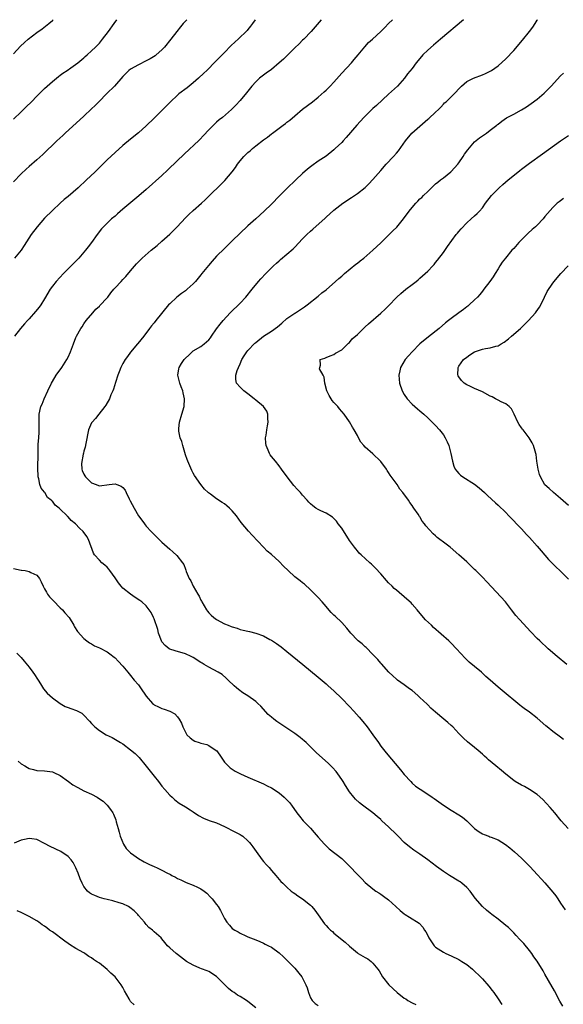
# Model space of a CAD drawing. Units: inches. Extents: x 2565000 to 2568000, y 1515000 to 1518000.
# Drawn here: x 2565271 to 2565410, y 1517748 to 1518000 of the extents above; entities that cross this region are included whole.
import ezdxf

# ---------------------------------------------------------------- set-up
doc = ezdxf.new("R2010")
doc.units = ezdxf.units.IN
doc.header["$MEASUREMENT"] = 0
doc.layers.add('LD25651515_10ft', color=62, linetype='Continuous')

msp = doc.modelspace()

# ---------------------------------------------------------------- linework, layer by layer
at = {"layer": 'LD25651515_10ft'}
for points, elevation in [([(2565313.37, 1518000), (2565312.46, 1517999), (2565311.79, 1517998.21), (2565310.82, 1517997), (2565309.3, 1517995), (2565307.67, 1517993), (2565307, 1517992.32), (2565305.57, 1517991), (2565305.25, 1517990.75), (2565304.03, 1517989.97), (2565303, 1517989.45), (2565301, 1517988.47), (2565299, 1517987.32), (2565298.58, 1517987), (2565297, 1517985.45), (2565294.88, 1517983), (2565292.91, 1517981.09), (2565290.84, 1517979), (2565289.94, 1517978.06), (2565289, 1517977.15), (2565287, 1517975.3), (2565282.28, 1517971), (2565281.63, 1517970.37), (2565280.14, 1517969), (2565276.53, 1517965.46), (2565275, 1517964.13), (2565273, 1517962.43), (2565272.25, 1517961.75), (2565271, 1517960.55), (2565269, 1517958.46)], 8380), ([(2565269, 1517974.5), (2565271, 1517976.44), (2565272.31, 1517977.69), (2565273.62, 1517979), (2565275, 1517980.44), (2565275.56, 1517981), (2565277, 1517982.39), (2565277.67, 1517983), (2565279, 1517984.16), (2565280.56, 1517985.44), (2565281, 1517985.77), (2565281.68, 1517986.32), (2565282.73, 1517987), (2565283.69, 1517987.69), (2565285.45, 1517989), (2565287, 1517990.26), (2565287.39, 1517990.61), (2565287.9, 1517991), (2565289, 1517992), (2565290.04, 1517993), (2565291, 1517994.03), (2565291.82, 1517995), (2565293.35, 1517997), (2565294.77, 1517999), (2565295.46, 1518000)], 8370), ([(2565269, 1517991.3), (2565270.79, 1517993.21), (2565271.82, 1517994.18), (2565272.76, 1517995), (2565275, 1517996.69), (2565276.33, 1517997.67), (2565278.08, 1517999), (2565279, 1517999.79), (2565279.22, 1518000)], 8360), ([(2565330.88, 1518000), (2565330.14, 1517999), (2565329.68, 1517998.32), (2565329, 1517997.5), (2565328.78, 1517997.22), (2565326.52, 1517995), (2565325.7, 1517994.3), (2565324.67, 1517993.33), (2565323, 1517991.62), (2565320.74, 1517989.26), (2565318.49, 1517987), (2565317.71, 1517986.29), (2565316.34, 1517985), (2565315, 1517983.84), (2565313.42, 1517982.58), (2565311.34, 1517981), (2565311, 1517980.7), (2565309.23, 1517979), (2565305, 1517974.78), (2565303, 1517972.84), (2565301, 1517971.06), (2565299, 1517969.4), (2565297, 1517967.78), (2565295, 1517966.05), (2565293, 1517964.15), (2565289.83, 1517961), (2565287.74, 1517959), (2565285.56, 1517957), (2565283, 1517954.73), (2565282.03, 1517953.97), (2565281, 1517953.01), (2565279, 1517951.2), (2565277, 1517949.21), (2565275.05, 1517946.95), (2565273.59, 1517945), (2565271.76, 1517942.24), (2565270.98, 1517941), (2565269.28, 1517939)], 8390), ([(2565347.76, 1518000), (2565345.2, 1517997), (2565343.27, 1517995), (2565343, 1517994.76), (2565342.14, 1517993.86), (2565341, 1517992.76), (2565339.12, 1517990.88), (2565338.11, 1517989.89), (2565337, 1517988.92), (2565335, 1517987.29), (2565333.7, 1517986.3), (2565333, 1517985.83), (2565331.95, 1517985), (2565331, 1517984.08), (2565329.98, 1517983), (2565328.68, 1517981.32), (2565327, 1517979.3), (2565325.88, 1517978.12), (2565325, 1517977.17), (2565324.81, 1517977), (2565322.48, 1517975), (2565321.65, 1517974.35), (2565321, 1517973.79), (2565319, 1517971.83), (2565317.66, 1517970.34), (2565316.67, 1517969.33), (2565315, 1517967.68), (2565314.24, 1517967), (2565312.56, 1517965.44), (2565311, 1517963.97), (2565308.47, 1517961.53), (2565307, 1517960.16), (2565303, 1517956.57), (2565301.09, 1517954.91), (2565297, 1517951.47), (2565295.68, 1517950.32), (2565295, 1517949.75), (2565294.14, 1517949), (2565293, 1517947.93), (2565292.06, 1517947), (2565291.56, 1517946.44), (2565290.4, 1517945), (2565288.97, 1517943), (2565288.12, 1517941.88), (2565287.46, 1517941), (2565287, 1517940.47), (2565285.72, 1517939), (2565283.82, 1517937), (2565281.82, 1517935), (2565279.92, 1517933), (2565279, 1517931.81), (2565278.41, 1517931), (2565277, 1517928.57), (2565276.04, 1517927), (2565275.59, 1517926.41), (2565274.69, 1517925.31), (2565273, 1517923.44), (2565272.62, 1517923), (2565271.83, 1517922.17), (2565270.86, 1517921), (2565269.32, 1517919)], 8400), ([(2565409.53, 1517747.53), (2565408.83, 1517748.83), (2565407.45, 1517751.45), (2565405.93, 1517754.07), (2565405, 1517755.71), (2565404.54, 1517756.54), (2565403.01, 1517759.01), (2565402.19, 1517760.19), (2565401.6, 1517761), (2565401, 1517761.78), (2565399.55, 1517763.55), (2565398.6, 1517764.6), (2565397.63, 1517765.63), (2565397, 1517766.29), (2565395.63, 1517767.63), (2565395, 1517768.19), (2565393, 1517769.79), (2565391.43, 1517771), (2565391, 1517771.36), (2565390.08, 1517772.08), (2565389.03, 1517773.03), (2565387.16, 1517775.15), (2565385.82, 1517777), (2565385, 1517777.86), (2565383.75, 1517779), (2565383.32, 1517779.32), (2565383, 1517779.52), (2565380.57, 1517781), (2565379, 1517782), (2565377.28, 1517783.28), (2565376.16, 1517784.16), (2565375.04, 1517785), (2565373, 1517786.39), (2565371.47, 1517787.47), (2565370.31, 1517788.31), (2565369, 1517789.45), (2565367.4, 1517791), (2565367, 1517791.43), (2565365, 1517793.43), (2565363.29, 1517795), (2565363.13, 1517795.13), (2565363, 1517795.27), (2565362.05, 1517796.05), (2565361, 1517797), (2565358.31, 1517799), (2565357.54, 1517799.54), (2565356.53, 1517800.53), (2565356.1, 1517801), (2565355, 1517802.39), (2565353.97, 1517803.97), (2565353.35, 1517805), (2565353, 1517805.54), (2565351.98, 1517807), (2565351.55, 1517807.55), (2565350.63, 1517808.63), (2565349.63, 1517809.63), (2565346.48, 1517812.48), (2565343.87, 1517815), (2565343.42, 1517815.42), (2565343, 1517815.79), (2565342.33, 1517816.33), (2565341, 1517817.33), (2565339, 1517818.7), (2565336.41, 1517820.41), (2565335.61, 1517821), (2565335, 1517821.49), (2565334.2, 1517822.2), (2565332.27, 1517824.27), (2565331.52, 1517825), (2565331, 1517825.48), (2565329, 1517826.94), (2565327.72, 1517827.72), (2565326.57, 1517828.57), (2565326.09, 1517829), (2565325.48, 1517829.48), (2565323.99, 1517831), (2565323.48, 1517831.48), (2565322.39, 1517832.39), (2565321.4, 1517833), (2565319, 1517834.27), (2565317.85, 1517835), (2565317.31, 1517835.31), (2565317, 1517835.47), (2565315, 1517836.73), (2565314.5, 1517837), (2565313, 1517837.69), (2565310.43, 1517838.43), (2565309, 1517838.93), (2565308.89, 1517839), (2565307.83, 1517839.83), (2565307, 1517840.8), (2565306.87, 1517841), (2565306.15, 1517843), (2565305.94, 1517843.94), (2565305, 1517846.62), (2565304.84, 1517847), (2565304.27, 1517848.27), (2565303.78, 1517849), (2565303, 1517849.97), (2565301.86, 1517851), (2565301.36, 1517851.36), (2565300.12, 1517852.12), (2565298.93, 1517852.93), (2565297, 1517854.54), (2565296.56, 1517855), (2565295.86, 1517855.86), (2565295, 1517857.11), (2565293.64, 1517859), (2565293.39, 1517859.39), (2565293, 1517859.85), (2565292.42, 1517860.42), (2565291.63, 1517861), (2565291, 1517861.67), (2565289.79, 1517863), (2565289.48, 1517863.48), (2565288.23, 1517867), (2565287.75, 1517867.75), (2565286.89, 1517869), (2565285.9, 1517869.9), (2565284.87, 1517871), (2565283.8, 1517871.8), (2565283, 1517872.77), (2565282.86, 1517872.86), (2565282.76, 1517873), (2565281, 1517874.74), (2565280.71, 1517875), (2565279.71, 1517875.71), (2565279, 1517876.74), (2565278.83, 1517876.83), (2565278.7, 1517877), (2565277.73, 1517877.73), (2565277.03, 1517879.03), (2565277, 1517879.1), (2565276.13, 1517880.13), (2565275.8, 1517881), (2565275.53, 1517882.47), (2565275.35, 1517883), (2565275.31, 1517883.31), (2565275.26, 1517885), (2565275.28, 1517886.72), (2565275.32, 1517887.32), (2565275.33, 1517889), (2565275.38, 1517891.38), (2565275.51, 1517893), (2565275.6, 1517894.4), (2565275.6, 1517895.6), (2565275.56, 1517897), (2565275.57, 1517898.43), (2565275.6, 1517899), (2565276.06, 1517901), (2565276.36, 1517901.64), (2565276.91, 1517903), (2565277.79, 1517905), (2565278.75, 1517907), (2565279, 1517907.43), (2565279.98, 1517909), (2565281.4, 1517911), (2565282.71, 1517913), (2565283, 1517913.59), (2565283.62, 1517915), (2565284.36, 1517917), (2565285, 1517918.62), (2565285.17, 1517919), (2565286.26, 1517921), (2565286.57, 1517921.43), (2565287, 1517922.16), (2565287.65, 1517923), (2565289.31, 1517925), (2565290.12, 1517925.88), (2565291, 1517926.68), (2565291.14, 1517926.86), (2565293, 1517928.82), (2565293.15, 1517929), (2565293.92, 1517930.08), (2565294.68, 1517931), (2565295, 1517931.37), (2565296.54, 1517933), (2565297, 1517933.48), (2565297.76, 1517934.24), (2565299, 1517935.74), (2565300.49, 1517937.51), (2565301, 1517938.06), (2565301.98, 1517939), (2565304.29, 1517941), (2565305, 1517941.59), (2565305.75, 1517942.25), (2565307, 1517943.31), (2565309, 1517945.09), (2565309.97, 1517946.03), (2565310.93, 1517947), (2565313, 1517949.29), (2565313.88, 1517950.12), (2565315, 1517951.14), (2565317.16, 1517953), (2565318.1, 1517953.9), (2565319.12, 1517954.88), (2565322.13, 1517957.87), (2565323.12, 1517958.88), (2565324.96, 1517961.04), (2565325.81, 1517962.19), (2565326.34, 1517963), (2565327, 1517963.86), (2565328, 1517965), (2565329, 1517965.99), (2565329.56, 1517966.44), (2565330.19, 1517967), (2565331, 1517967.69), (2565333, 1517969.25), (2565334.03, 1517969.97), (2565335, 1517970.76), (2565335.31, 1517971), (2565337, 1517972.22), (2565338.03, 1517973), (2565338.6, 1517973.4), (2565339, 1517973.74), (2565339.72, 1517974.28), (2565341, 1517975.41), (2565343, 1517977.12), (2565345.49, 1517979), (2565347, 1517980.2), (2565348.49, 1517981.51), (2565349, 1517981.99), (2565350.01, 1517983), (2565351, 1517984.04), (2565353, 1517986.29), (2565355.53, 1517989), (2565356.21, 1517989.79), (2565357.21, 1517991), (2565358.95, 1517993.05), (2565359.88, 1517994.12), (2565360.91, 1517995), (2565363, 1517996.98), (2565363.99, 1517998.01), (2565365, 1517999), (2565365.98, 1518000)], 8410), ([(2565384.19, 1518000), (2565378.28, 1517995), (2565376.49, 1517993.51), (2565375, 1517992.17), (2565373.79, 1517991), (2565373, 1517990.05), (2565372.08, 1517989), (2565371, 1517987.55), (2565369.86, 1517986.14), (2565369.07, 1517985), (2565367.25, 1517983), (2565365, 1517980.93), (2565361.93, 1517978.07), (2565361, 1517977.27), (2565360.7, 1517977), (2565359, 1517975.34), (2565358.67, 1517975), (2565356.86, 1517973), (2565354.17, 1517969.83), (2565353.4, 1517969), (2565353, 1517968.6), (2565351.33, 1517967), (2565351, 1517966.7), (2565349, 1517965.11), (2565347, 1517963.76), (2565345.39, 1517962.61), (2565345, 1517962.32), (2565344.28, 1517961.72), (2565343, 1517960.6), (2565341.28, 1517959), (2565339, 1517956.78), (2565337.1, 1517954.9), (2565335, 1517952.76), (2565333.19, 1517951), (2565331, 1517949.04), (2565329, 1517947.22), (2565325, 1517943.42), (2565323, 1517941.48), (2565321, 1517939.46), (2565319.83, 1517938.17), (2565318.91, 1517937.09), (2565317.25, 1517935), (2565317, 1517934.66), (2565315.57, 1517933), (2565315, 1517932.38), (2565313.46, 1517931), (2565313, 1517930.63), (2565312.05, 1517929.95), (2565310.86, 1517929), (2565309, 1517927.29), (2565308.72, 1517927), (2565305.46, 1517923), (2565305, 1517922.4), (2565304.34, 1517921.66), (2565303.82, 1517921), (2565302.34, 1517919), (2565300.86, 1517917.14), (2565300.77, 1517917), (2565299, 1517914.93), (2565298.16, 1517913.84), (2565297.59, 1517913), (2565297, 1517911.97), (2565296.51, 1517911), (2565296.1, 1517909.9), (2565295.74, 1517909), (2565295.12, 1517907.12), (2565294.59, 1517905.41), (2565294.42, 1517905), (2565293.96, 1517903.96), (2565293.58, 1517903), (2565292.65, 1517901.35), (2565292.42, 1517901), (2565290.83, 1517899), (2565290.05, 1517897.95), (2565289.13, 1517897), (2565289, 1517896.8), (2565288.24, 1517895), (2565287.53, 1517891.53), (2565287.38, 1517890.62), (2565287, 1517889.54), (2565286.9, 1517889.1), (2565286.82, 1517888.82), (2565286.43, 1517886.43), (2565286.55, 1517885), (2565286.62, 1517884.62), (2565287, 1517883.7), (2565287.25, 1517883.25), (2565287.44, 1517883), (2565289, 1517881.48), (2565290.14, 1517881), (2565290.81, 1517880.81), (2565291, 1517880.73), (2565293.53, 1517881), (2565295, 1517881.21), (2565295.49, 1517881), (2565296.6, 1517880.6), (2565297, 1517880.28), (2565297.59, 1517879.59), (2565297.83, 1517879), (2565298.63, 1517877.37), (2565298.9, 1517876.9), (2565299.88, 1517875), (2565301, 1517873.04), (2565301.9, 1517871.9), (2565302.52, 1517871), (2565302.74, 1517870.74), (2565303, 1517870.39), (2565304.25, 1517869), (2565304.63, 1517868.63), (2565305, 1517868.23), (2565305.61, 1517867.61), (2565307, 1517866.27), (2565309, 1517864.49), (2565309.8, 1517863.8), (2565310.84, 1517862.84), (2565312.27, 1517861), (2565312.57, 1517860.57), (2565313, 1517859.35), (2565313.11, 1517859.11), (2565313.21, 1517858.79), (2565313.96, 1517857), (2565314.36, 1517856.36), (2565315, 1517855.05), (2565316.22, 1517853), (2565316.5, 1517852.5), (2565317, 1517851.47), (2565317.17, 1517851.17), (2565317.25, 1517851), (2565318.44, 1517849), (2565318.66, 1517848.66), (2565319, 1517848.23), (2565319.61, 1517847.61), (2565320.29, 1517847), (2565321, 1517846.46), (2565323, 1517845.4), (2565323.92, 1517845), (2565324.72, 1517844.72), (2565325, 1517844.6), (2565326.26, 1517844.26), (2565327, 1517843.97), (2565327.8, 1517843.8), (2565329, 1517843.47), (2565329.39, 1517843.39), (2565331, 1517842.98), (2565333, 1517842.28), (2565334.64, 1517841.36), (2565335, 1517841.17), (2565336.31, 1517840.31), (2565337.48, 1517839.48), (2565339, 1517838.31), (2565343.06, 1517835), (2565347, 1517831.7), (2565349, 1517830), (2565349.53, 1517829.53), (2565351, 1517828.19), (2565353, 1517826.24), (2565355, 1517824.19), (2565356.13, 1517823), (2565357.49, 1517821.49), (2565358.4, 1517820.41), (2565359.48, 1517819), (2565360.97, 1517816.97), (2565362.39, 1517815), (2565363, 1517814.11), (2565364.38, 1517812.38), (2565368.02, 1517808.02), (2565369, 1517806.81), (2565370.66, 1517805), (2565371, 1517804.64), (2565371.87, 1517803.87), (2565373.04, 1517803.04), (2565375, 1517801.8), (2565376.16, 1517801), (2565376.68, 1517800.68), (2565377.86, 1517799.86), (2565379, 1517799), (2565381, 1517797.73), (2565383, 1517796.52), (2565383.89, 1517795.89), (2565385, 1517794.96), (2565386.98, 1517792.98), (2565388.14, 1517792.14), (2565389, 1517791.63), (2565389.47, 1517791.47), (2565390.62, 1517791), (2565390.9, 1517790.9), (2565391.25, 1517790.75), (2565393, 1517790.12), (2565394.91, 1517788.91), (2565396.03, 1517788.03), (2565397.22, 1517787), (2565399, 1517785.41), (2565399.42, 1517785), (2565401, 1517783.37), (2565401.17, 1517783.17), (2565403, 1517781.25), (2565404.07, 1517780.07), (2565405, 1517779.07), (2565407, 1517776.72), (2565407.75, 1517775.75), (2565408.25, 1517775), (2565409, 1517773.93), (2565409.59, 1517773), (2565410.16, 1517772.16)], 8420), ([(2565410.96, 1517793), (2565409.17, 1517795), (2565407.48, 1517797), (2565406.36, 1517798.36), (2565405.42, 1517799.42), (2565404.43, 1517800.43), (2565403, 1517801.67), (2565401, 1517803), (2565399.73, 1517803.73), (2565399, 1517804.09), (2565397.38, 1517805), (2565397, 1517805.25), (2565395, 1517806.87), (2565393.86, 1517807.86), (2565392.44, 1517809), (2565390.56, 1517810.56), (2565390.09, 1517811), (2565389.5, 1517811.5), (2565389, 1517811.98), (2565387.87, 1517813), (2565387, 1517813.76), (2565385.22, 1517815.22), (2565384.15, 1517816.15), (2565383, 1517817.32), (2565381.4, 1517819), (2565381, 1517819.38), (2565380.13, 1517820.13), (2565379.16, 1517821), (2565377, 1517822.8), (2565375.82, 1517823.82), (2565375, 1517824.66), (2565374.82, 1517824.82), (2565373, 1517826.56), (2565372.51, 1517827), (2565371, 1517828.29), (2565370.6, 1517828.6), (2565370.04, 1517829), (2565369, 1517829.79), (2565367.29, 1517831), (2565367, 1517831.22), (2565366.1, 1517832.1), (2565365.09, 1517833), (2565363.15, 1517835.15), (2565363, 1517835.29), (2565362.24, 1517836.24), (2565361, 1517837.55), (2565359.28, 1517839.28), (2565359, 1517839.5), (2565358.22, 1517840.22), (2565357.22, 1517841), (2565357, 1517841.2), (2565355.33, 1517843), (2565354.29, 1517844.29), (2565353, 1517845.71), (2565351.3, 1517847.3), (2565351, 1517847.61), (2565350.29, 1517848.29), (2565349.36, 1517849.36), (2565349, 1517849.8), (2565347.96, 1517851), (2565347, 1517852.08), (2565346.12, 1517853), (2565345, 1517854.12), (2565343.49, 1517855.49), (2565343, 1517855.85), (2565342.37, 1517856.37), (2565341, 1517857.43), (2565339.29, 1517859), (2565338.13, 1517860.13), (2565337, 1517861.33), (2565335, 1517863.14), (2565333.97, 1517863.97), (2565332.97, 1517864.97), (2565330.05, 1517868.05), (2565329.11, 1517869.11), (2565327.31, 1517871.31), (2565326.08, 1517873), (2565325, 1517874.3), (2565324.28, 1517875), (2565323.6, 1517875.6), (2565323, 1517876.05), (2565322.41, 1517876.41), (2565321, 1517877.38), (2565319.44, 1517878.56), (2565318.92, 1517878.92), (2565318.85, 1517879), (2565317.87, 1517879.87), (2565317, 1517881.04), (2565315.34, 1517883.34), (2565315, 1517883.9), (2565314.62, 1517884.62), (2565313.6, 1517887), (2565313.45, 1517887.45), (2565313, 1517888.65), (2565312.31, 1517891), (2565312.06, 1517892.06), (2565311.69, 1517893), (2565311.34, 1517894.66), (2565311.3, 1517895), (2565311.34, 1517895.34), (2565311.47, 1517897), (2565312.11, 1517899), (2565312.69, 1517901), (2565312.76, 1517903), (2565312.46, 1517904.46), (2565312.33, 1517905), (2565311.94, 1517906.06), (2565311.62, 1517907), (2565311.06, 1517909), (2565311.36, 1517910.64), (2565311.39, 1517911), (2565311.99, 1517911.99), (2565312.66, 1517913), (2565312.84, 1517913.16), (2565313, 1517913.4), (2565313.86, 1517914.14), (2565314.71, 1517915), (2565315, 1517915.23), (2565317, 1517916.37), (2565317.83, 1517917), (2565319, 1517918.04), (2565319.42, 1517918.58), (2565319.69, 1517919), (2565321, 1517920.87), (2565321.9, 1517922.1), (2565322.66, 1517923), (2565324.46, 1517925), (2565327, 1517927.46), (2565328.47, 1517929), (2565330.09, 1517931), (2565331.75, 1517933), (2565332.34, 1517933.66), (2565333.6, 1517935), (2565335.56, 1517937), (2565336.3, 1517937.7), (2565337, 1517938.32), (2565337.36, 1517938.64), (2565339, 1517939.99), (2565340.61, 1517941.39), (2565341, 1517941.78), (2565343, 1517943.91), (2565344.11, 1517945), (2565345, 1517945.85), (2565345.63, 1517946.37), (2565348.78, 1517949.22), (2565349, 1517949.43), (2565351, 1517951.22), (2565353.28, 1517953), (2565355.52, 1517954.48), (2565357, 1517955.48), (2565359, 1517957.05), (2565359.98, 1517958.02), (2565361, 1517959.14), (2565363, 1517961.43), (2565364.39, 1517963), (2565366.25, 1517965), (2565367, 1517965.83), (2565367.54, 1517966.46), (2565369.29, 1517969), (2565370.97, 1517971), (2565375, 1517974.51), (2565375.28, 1517974.72), (2565377, 1517976.33), (2565377.74, 1517977), (2565378.36, 1517977.64), (2565379, 1517978.35), (2565379.32, 1517978.68), (2565379.71, 1517979), (2565381, 1517980.26), (2565381.81, 1517981), (2565383.31, 1517982.68), (2565383.66, 1517983), (2565385, 1517984.14), (2565386.74, 1517985), (2565389, 1517985.86), (2565389.76, 1517986.24), (2565391, 1517986.81), (2565391.3, 1517987), (2565393, 1517988.16), (2565395, 1517989.98), (2565397, 1517992.15), (2565399.22, 1517994.78), (2565401.01, 1517997), (2565401.89, 1517998.11), (2565402.53, 1517999), (2565403, 1517999.85), (2565403.08, 1518000)], 8430), ([(2565409.78, 1517815.78), (2565409, 1517816.4), (2565407, 1517817.86), (2565405.55, 1517819), (2565405.25, 1517819.25), (2565403, 1517821.24), (2565401, 1517822.76), (2565399.67, 1517823.67), (2565399, 1517824.2), (2565398.54, 1517824.54), (2565397, 1517825.8), (2565395.59, 1517827), (2565393, 1517829.15), (2565390.94, 1517830.94), (2565389.89, 1517831.89), (2565388.73, 1517833), (2565387, 1517834.47), (2565385.61, 1517835.61), (2565385, 1517836.2), (2565384.57, 1517836.57), (2565382.39, 1517839), (2565381, 1517840.44), (2565380.4, 1517841), (2565376.48, 1517844.48), (2565375.93, 1517845), (2565374.44, 1517846.44), (2565373.5, 1517847.5), (2565372.27, 1517849), (2565371, 1517850.44), (2565370.73, 1517850.73), (2565369.7, 1517851.7), (2565367, 1517853.98), (2565366.46, 1517854.46), (2565365.9, 1517855), (2565365, 1517855.91), (2565364.47, 1517856.47), (2565363, 1517858.17), (2565361.64, 1517859.64), (2565360.63, 1517860.63), (2565360.2, 1517861), (2565358.01, 1517863), (2565357.5, 1517863.5), (2565357, 1517864.06), (2565356.57, 1517864.57), (2565356.24, 1517865), (2565355, 1517866.74), (2565353, 1517869.83), (2565352.13, 1517871), (2565351.66, 1517871.66), (2565350.66, 1517872.66), (2565349, 1517873.73), (2565347.68, 1517874.32), (2565347, 1517874.65), (2565346.42, 1517875), (2565345.58, 1517875.58), (2565345, 1517876.07), (2565344.55, 1517876.55), (2565344.19, 1517877), (2565343, 1517878.34), (2565342.45, 1517879), (2565341.73, 1517879.73), (2565340.77, 1517880.77), (2565339.04, 1517883), (2565337.63, 1517885), (2565337, 1517885.82), (2565336.04, 1517887), (2565335, 1517888.22), (2565334.67, 1517888.67), (2565334.49, 1517889), (2565334.19, 1517889.81), (2565333.67, 1517891), (2565333.61, 1517891.61), (2565333.52, 1517893), (2565333.63, 1517893.63), (2565333.81, 1517895), (2565334.03, 1517896.03), (2565334.16, 1517897), (2565334.1, 1517897.9), (2565334.14, 1517899), (2565333.83, 1517899.83), (2565333.03, 1517901.03), (2565331, 1517902.65), (2565330.6, 1517903), (2565329, 1517904.27), (2565327.97, 1517905), (2565327, 1517905.95), (2565326.08, 1517907), (2565325.89, 1517907.89), (2565325.88, 1517909), (2565326.24, 1517910.24), (2565326.57, 1517911), (2565327, 1517911.91), (2565327.47, 1517913), (2565328.07, 1517913.93), (2565328.7, 1517915), (2565329, 1517915.35), (2565330.79, 1517917.21), (2565331, 1517917.4), (2565333, 1517919), (2565335, 1517920.3), (2565336.58, 1517921.42), (2565337.67, 1517922.33), (2565339, 1517923.52), (2565341, 1517924.91), (2565341.17, 1517925), (2565343, 1517926.15), (2565343.51, 1517926.49), (2565344.2, 1517927), (2565347, 1517929.28), (2565347.92, 1517930.08), (2565349, 1517930.89), (2565351.45, 1517933), (2565352.26, 1517933.74), (2565353, 1517934.33), (2565353.75, 1517935), (2565356.59, 1517937.41), (2565357, 1517937.72), (2565357.71, 1517938.29), (2565358.65, 1517939), (2565360.98, 1517941), (2565362.01, 1517941.99), (2565363, 1517942.9), (2565365, 1517944.87), (2565366.06, 1517945.94), (2565367.06, 1517946.94), (2565368.8, 1517949), (2565370.24, 1517951), (2565371, 1517951.97), (2565371.92, 1517953), (2565372.44, 1517953.56), (2565373, 1517954.12), (2565373.47, 1517954.53), (2565373.96, 1517955), (2565375, 1517956.06), (2565377, 1517957.97), (2565377.55, 1517958.45), (2565378.25, 1517959), (2565379, 1517959.56), (2565380.91, 1517961.09), (2565381, 1517961.17), (2565381.89, 1517962.11), (2565382.69, 1517963), (2565383, 1517963.39), (2565384.11, 1517965), (2565384.45, 1517965.55), (2565385.27, 1517966.73), (2565387, 1517968.72), (2565388.26, 1517969.74), (2565389, 1517970.29), (2565390.03, 1517971), (2565391, 1517971.69), (2565392.69, 1517973), (2565392.86, 1517973.14), (2565393, 1517973.27), (2565393.97, 1517974.03), (2565395.12, 1517974.87), (2565395.35, 1517975), (2565397, 1517975.8), (2565399, 1517976.9), (2565400.3, 1517977.7), (2565401.48, 1517978.52), (2565403, 1517979.67), (2565404.79, 1517981.21), (2565406.57, 1517983), (2565409, 1517985.59), (2565409.7, 1517986.3)], 8440), ([(2565410.55, 1517835), (2565408.1, 1517837), (2565405.82, 1517839), (2565403.67, 1517841), (2565403, 1517841.66), (2565401.35, 1517843.35), (2565398.47, 1517846.47), (2565397.55, 1517847.55), (2565396.47, 1517849), (2565394.91, 1517851), (2565390.1, 1517856.1), (2565389, 1517857.3), (2565387.32, 1517859), (2565387, 1517859.32), (2565386.12, 1517860.12), (2565385, 1517861.22), (2565383, 1517863.06), (2565380.72, 1517865), (2565379, 1517866.28), (2565378.08, 1517867), (2565377.46, 1517867.46), (2565377, 1517867.89), (2565376.39, 1517868.39), (2565374.49, 1517870.49), (2565374.15, 1517871), (2565373.62, 1517871.62), (2565373, 1517872.75), (2565372.89, 1517872.89), (2565372.53, 1517873.47), (2565371.49, 1517875), (2565371.25, 1517875.25), (2565371, 1517875.7), (2565370.41, 1517876.41), (2565370.08, 1517877), (2565368.66, 1517879), (2565367.88, 1517879.88), (2565367.16, 1517881), (2565365.43, 1517883.43), (2565365, 1517884.15), (2565364.65, 1517884.65), (2565364.44, 1517885), (2565363, 1517886.93), (2565362.94, 1517887), (2565361, 1517888.86), (2565359, 1517890.62), (2565358.64, 1517891), (2565357.89, 1517891.89), (2565357.28, 1517893), (2565357, 1517893.57), (2565356.19, 1517895), (2565355.75, 1517895.75), (2565355, 1517897.11), (2565353.63, 1517899), (2565353, 1517899.76), (2565352.41, 1517900.41), (2565351.97, 1517901), (2565351, 1517902.05), (2565350.56, 1517902.56), (2565350.33, 1517903), (2565349.8, 1517903.8), (2565349.22, 1517905), (2565348.64, 1517907), (2565348.55, 1517908.55), (2565348.26, 1517909), (2565347.35, 1517910.65), (2565347.36, 1517911), (2565347.58, 1517911.58), (2565347.45, 1517913), (2565348.65, 1517913.35), (2565349, 1517913.57), (2565350.05, 1517913.95), (2565351, 1517914.32), (2565351.38, 1517914.62), (2565353, 1517915.53), (2565354.77, 1517917.23), (2565355, 1517917.4), (2565355.71, 1517918.29), (2565357, 1517919.41), (2565358.56, 1517921), (2565358.79, 1517921.21), (2565359, 1517921.36), (2565359.82, 1517922.18), (2565363, 1517924.9), (2565364.11, 1517925.89), (2565365, 1517926.76), (2565367.14, 1517929), (2565368.1, 1517929.9), (2565369.44, 1517931), (2565371, 1517932.23), (2565372.01, 1517933), (2565372.55, 1517933.45), (2565373, 1517933.85), (2565374.36, 1517935), (2565375, 1517935.64), (2565376.29, 1517937), (2565376.63, 1517937.37), (2565377, 1517937.85), (2565377.52, 1517938.48), (2565379, 1517940.43), (2565380.07, 1517941.93), (2565382.32, 1517945), (2565382.62, 1517945.38), (2565383, 1517945.8), (2565383.52, 1517946.48), (2565385, 1517948), (2565386.14, 1517949), (2565387, 1517949.82), (2565387.62, 1517950.38), (2565388.25, 1517951), (2565389, 1517951.88), (2565389.8, 1517953), (2565391.3, 1517955), (2565393, 1517956.75), (2565393.26, 1517957), (2565394.19, 1517957.81), (2565395.6, 1517959), (2565398.07, 1517961), (2565398.57, 1517961.43), (2565399, 1517961.77), (2565401, 1517963.27), (2565404.36, 1517965.64), (2565409, 1517968.99), (2565411, 1517970.35)], 8450), ([(2565409.76, 1517954.24), (2565409, 1517953.64), (2565408.63, 1517953.37), (2565408.16, 1517953), (2565407, 1517951.96), (2565405, 1517949.61), (2565404.53, 1517949), (2565403, 1517947.42), (2565402.57, 1517947), (2565401.72, 1517946.28), (2565400.66, 1517945.34), (2565398.35, 1517943), (2565397, 1517941.48), (2565396.53, 1517941), (2565394.87, 1517939), (2565394.09, 1517937.91), (2565393.47, 1517937), (2565393, 1517936.21), (2565392.24, 1517935), (2565391.78, 1517934.22), (2565390.89, 1517933), (2565389.39, 1517931), (2565389, 1517930.52), (2565388.35, 1517929.65), (2565387.75, 1517929), (2565387, 1517928.27), (2565385.64, 1517927), (2565385.29, 1517926.71), (2565385, 1517926.52), (2565384.15, 1517925.85), (2565382.96, 1517925), (2565381, 1517923.53), (2565380.32, 1517923), (2565379.59, 1517922.41), (2565377.95, 1517921), (2565375.18, 1517918.82), (2565373, 1517917), (2565370.99, 1517915), (2565370.06, 1517913.94), (2565369.27, 1517913), (2565368.05, 1517911), (2565367.84, 1517910.16), (2565367.61, 1517909), (2565367.81, 1517907), (2565368.49, 1517905), (2565369, 1517904.1), (2565369.77, 1517903), (2565371, 1517901.63), (2565371.69, 1517901), (2565372.41, 1517900.41), (2565373, 1517899.86), (2565373.48, 1517899.48), (2565374, 1517899), (2565375, 1517898.14), (2565376.17, 1517897), (2565376.58, 1517896.58), (2565377, 1517896.14), (2565378.04, 1517895), (2565379, 1517893.71), (2565379.49, 1517893), (2565379.98, 1517891.98), (2565380.38, 1517891), (2565380.89, 1517889), (2565381.3, 1517887), (2565381.69, 1517885.69), (2565382.05, 1517885), (2565382.41, 1517884.41), (2565383, 1517883.87), (2565383.43, 1517883.43), (2565384, 1517883), (2565387, 1517881.1), (2565388.2, 1517880.2), (2565389.54, 1517879), (2565390.26, 1517878.26), (2565392.33, 1517876.32), (2565393, 1517875.78), (2565395, 1517873.85), (2565395.79, 1517873), (2565399, 1517869.68), (2565400.28, 1517868.28), (2565401, 1517867.5), (2565403, 1517865.22), (2565404.02, 1517864.02), (2565405, 1517862.93), (2565405.88, 1517861.88), (2565407.84, 1517859.84), (2565408.76, 1517859), (2565411, 1517856.84)], 8460), ([(2565411, 1517875.66), (2565409, 1517877.48), (2565407.16, 1517879), (2565406.05, 1517880.05), (2565404.99, 1517880.99), (2565403.83, 1517883), (2565403.63, 1517883.63), (2565403.23, 1517885), (2565402.94, 1517887), (2565402.73, 1517888.73), (2565402.66, 1517889), (2565402.46, 1517889.54), (2565402.06, 1517891), (2565401.7, 1517891.7), (2565400.94, 1517893), (2565399.4, 1517895), (2565399.22, 1517895.22), (2565399, 1517895.54), (2565398.38, 1517896.38), (2565398.06, 1517897), (2565397.1, 1517899), (2565397.08, 1517899.08), (2565396.42, 1517900.42), (2565395.85, 1517901), (2565395, 1517901.67), (2565393.83, 1517902.17), (2565393, 1517902.62), (2565392.38, 1517903), (2565391.47, 1517903.47), (2565391, 1517903.66), (2565389, 1517904.74), (2565387, 1517905.64), (2565385.77, 1517906.23), (2565385, 1517906.56), (2565384.35, 1517907), (2565383.67, 1517907.67), (2565383, 1517908.56), (2565382.83, 1517908.83), (2565382.74, 1517909), (2565382.79, 1517911), (2565383, 1517911.33), (2565384.18, 1517913), (2565385, 1517913.67), (2565385.81, 1517914.19), (2565387, 1517915.02), (2565389, 1517915.65), (2565389.81, 1517915.81), (2565391, 1517915.98), (2565392.44, 1517916.44), (2565393, 1517916.57), (2565393.76, 1517917), (2565394.52, 1517917.48), (2565395.65, 1517918.35), (2565396.43, 1517919), (2565398.7, 1517921), (2565400.81, 1517923), (2565402.61, 1517925), (2565402.78, 1517925.22), (2565403.58, 1517926.42), (2565403.93, 1517927), (2565404.91, 1517929), (2565405.56, 1517930.44), (2565407, 1517932.6), (2565407.31, 1517933), (2565408.09, 1517933.91), (2565409.06, 1517935), (2565410.93, 1517937)], 8470), ([(2565269, 1517859.55), (2565271, 1517859.13), (2565271.12, 1517859.12), (2565272.03, 1517859), (2565273, 1517858.81), (2565273.46, 1517858.54), (2565275, 1517857.83), (2565275.67, 1517857), (2565276.15, 1517856.15), (2565276.6, 1517855), (2565277, 1517854.32), (2565277.45, 1517853.45), (2565277.73, 1517853), (2565278.27, 1517852.27), (2565279.23, 1517851.23), (2565281, 1517849.49), (2565281.55, 1517849), (2565282.2, 1517848.2), (2565283.24, 1517847), (2565284.49, 1517845), (2565284.65, 1517844.65), (2565285.4, 1517843.41), (2565287, 1517841.62), (2565287.77, 1517841), (2565288.49, 1517840.49), (2565289, 1517840.24), (2565289.78, 1517839.78), (2565291, 1517839.24), (2565293, 1517838.17), (2565293.69, 1517837.69), (2565294.82, 1517836.82), (2565295, 1517836.66), (2565295.82, 1517835.82), (2565297, 1517834.52), (2565298.25, 1517833), (2565298.59, 1517832.59), (2565299, 1517832.16), (2565299.94, 1517831), (2565301, 1517829.74), (2565301.55, 1517829), (2565303, 1517826.87), (2565304.61, 1517825), (2565304.82, 1517824.82), (2565305, 1517824.69), (2565306.14, 1517824.14), (2565307, 1517823.74), (2565307.57, 1517823.57), (2565309.03, 1517823.03), (2565310.32, 1517822.32), (2565311, 1517821.56), (2565311.45, 1517821), (2565311.99, 1517819.99), (2565312.38, 1517819), (2565313, 1517817.64), (2565313.4, 1517817), (2565314.2, 1517816.2), (2565315, 1517815.58), (2565315.38, 1517815.38), (2565316.5, 1517815), (2565317, 1517814.85), (2565318.49, 1517814.49), (2565319, 1517814.28), (2565320.92, 1517813), (2565320.96, 1517812.96), (2565321.8, 1517811.8), (2565322.34, 1517811), (2565323, 1517809.94), (2565323.92, 1517809), (2565324.5, 1517808.5), (2565325, 1517808.19), (2565325.71, 1517807.71), (2565327.12, 1517807), (2565329, 1517806.12), (2565333, 1517804.45), (2565333.94, 1517803.94), (2565335, 1517803.42), (2565337, 1517802.09), (2565338.28, 1517801), (2565338.66, 1517800.66), (2565339.62, 1517799.62), (2565340.12, 1517799), (2565341.54, 1517797), (2565342.18, 1517796.18), (2565343.17, 1517795), (2565345, 1517793.05), (2565345.97, 1517791.97), (2565347, 1517790.76), (2565348.62, 1517789), (2565348.79, 1517788.79), (2565349.83, 1517787.83), (2565353, 1517785.32), (2565355, 1517783.37), (2565357, 1517781.23), (2565358.12, 1517780.12), (2565359, 1517779.21), (2565361, 1517777.52), (2565361.75, 1517777), (2565362.51, 1517776.51), (2565363, 1517776.15), (2565363.71, 1517775.71), (2565365, 1517774.73), (2565365.91, 1517773.91), (2565366.84, 1517773), (2565367.97, 1517771.97), (2565369, 1517771.15), (2565369.23, 1517771), (2565370.34, 1517770.34), (2565372.78, 1517768.78), (2565373.78, 1517767.77), (2565374.22, 1517767), (2565374.54, 1517766.54), (2565375, 1517765.57), (2565375.3, 1517765), (2565375.96, 1517763.96), (2565376.67, 1517763), (2565377, 1517762.65), (2565379, 1517761.31), (2565379.64, 1517761), (2565381, 1517760.41), (2565383, 1517759.44), (2565383.76, 1517759), (2565385, 1517758.19), (2565386.47, 1517757), (2565386.75, 1517756.75), (2565388.54, 1517755), (2565389, 1517754.52), (2565390.65, 1517752.65), (2565391.52, 1517751.52), (2565391.89, 1517751), (2565393, 1517749.41), (2565393.97, 1517747.97)], 8400), ([(2565269.9, 1517837.9), (2565271, 1517836.72), (2565271.79, 1517835.79), (2565273, 1517834.32), (2565273.99, 1517833), (2565274.4, 1517832.4), (2565275.19, 1517831.19), (2565275.33, 1517831), (2565275.94, 1517830.06), (2565276.74, 1517828.74), (2565277.62, 1517827.62), (2565278.31, 1517827), (2565279, 1517826.43), (2565280.97, 1517824.97), (2565282.25, 1517824.25), (2565283, 1517823.96), (2565283.72, 1517823.72), (2565285.17, 1517823.17), (2565285.47, 1517823), (2565286.48, 1517822.48), (2565287, 1517822), (2565288.48, 1517820.48), (2565289, 1517819.85), (2565289.41, 1517819.41), (2565289.83, 1517819), (2565291, 1517818.11), (2565292.78, 1517817), (2565294.25, 1517816.25), (2565295.55, 1517815.55), (2565296.44, 1517815), (2565297, 1517814.63), (2565299, 1517813.13), (2565300.16, 1517812.16), (2565301, 1517811.33), (2565301.16, 1517811.16), (2565303, 1517808.97), (2565305, 1517806.36), (2565306.09, 1517805), (2565307, 1517803.83), (2565307.74, 1517803), (2565309, 1517801.56), (2565309.63, 1517801), (2565310.31, 1517800.31), (2565311.45, 1517799.45), (2565313, 1517798.54), (2565314.2, 1517797.8), (2565315, 1517797.29), (2565316.35, 1517796.35), (2565317.66, 1517795.66), (2565319.09, 1517795.08), (2565321, 1517794.43), (2565323, 1517793.54), (2565324.04, 1517793), (2565324.66, 1517792.66), (2565326, 1517792), (2565327, 1517791.46), (2565327.3, 1517791.3), (2565327.73, 1517791), (2565329, 1517789.88), (2565329.43, 1517789.43), (2565329.77, 1517789), (2565330.29, 1517788.29), (2565331.08, 1517787.08), (2565332.63, 1517785), (2565333, 1517784.55), (2565333.74, 1517783.74), (2565334.4, 1517783), (2565335, 1517782.28), (2565336.14, 1517781), (2565337.46, 1517779.46), (2565337.91, 1517779), (2565339, 1517777.95), (2565340.06, 1517777), (2565340.6, 1517776.6), (2565341, 1517776.35), (2565341.78, 1517775.78), (2565343, 1517775.03), (2565345, 1517773.39), (2565345.38, 1517773), (2565346.13, 1517772.13), (2565347, 1517770.86), (2565348.63, 1517768.63), (2565349, 1517768.19), (2565349.57, 1517767.57), (2565350.16, 1517767), (2565350.6, 1517766.6), (2565351, 1517766.25), (2565353.89, 1517763.89), (2565355, 1517762.84), (2565357, 1517761.15), (2565357.24, 1517761), (2565359, 1517759.98), (2565359.64, 1517759.64), (2565360.55, 1517759), (2565361, 1517758.57), (2565362.21, 1517757), (2565362.55, 1517756.55), (2565363.45, 1517755), (2565365.07, 1517753), (2565367.15, 1517751), (2565369, 1517749.57), (2565369.37, 1517749.37), (2565369.91, 1517749), (2565371, 1517748.34), (2565371.98, 1517747.98)], 8390), ([(2565270.25, 1517810.25), (2565271, 1517809.55), (2565271.93, 1517809), (2565272.62, 1517808.62), (2565273, 1517808.36), (2565274.13, 1517808.13), (2565275, 1517807.84), (2565277, 1517807.77), (2565279, 1517807.51), (2565279.35, 1517807.35), (2565281, 1517806.55), (2565283.07, 1517805), (2565284.21, 1517804.21), (2565285.45, 1517803.45), (2565287, 1517802.66), (2565289, 1517801.75), (2565290.43, 1517801), (2565290.8, 1517800.8), (2565291.96, 1517799.96), (2565293, 1517799), (2565293.88, 1517797.88), (2565294.43, 1517797), (2565294.63, 1517796.63), (2565295.21, 1517795.21), (2565295.33, 1517794.67), (2565295.78, 1517793), (2565296.06, 1517792.06), (2565296.33, 1517791), (2565297.19, 1517789), (2565297.85, 1517787.85), (2565298.69, 1517787), (2565299, 1517786.74), (2565299.83, 1517786.17), (2565301, 1517785.31), (2565302.45, 1517784.45), (2565303.81, 1517783.81), (2565305, 1517783.27), (2565305.2, 1517783.2), (2565305.65, 1517783), (2565307, 1517782.33), (2565308.42, 1517781.58), (2565309, 1517781.29), (2565309.21, 1517781.21), (2565309.56, 1517781), (2565310.5, 1517780.5), (2565311, 1517780.2), (2565311.83, 1517779.83), (2565313, 1517779.25), (2565313.19, 1517779.19), (2565315, 1517778.48), (2565316.07, 1517777.94), (2565317, 1517777.55), (2565317.79, 1517777), (2565318.47, 1517776.47), (2565319.45, 1517775.45), (2565319.85, 1517775), (2565321, 1517773.58), (2565321.42, 1517773), (2565322.02, 1517772.02), (2565322.49, 1517771), (2565323, 1517769.93), (2565323.57, 1517769), (2565324.28, 1517768.28), (2565325, 1517767.43), (2565325.64, 1517767), (2565326.53, 1517766.53), (2565327, 1517766.18), (2565328.49, 1517765.51), (2565329, 1517765.3), (2565331, 1517764.52), (2565332.05, 1517764.05), (2565333, 1517763.68), (2565333.42, 1517763.42), (2565334.27, 1517763), (2565335, 1517762.6), (2565337, 1517761.16), (2565338.11, 1517760.11), (2565339, 1517759.34), (2565341, 1517757.21), (2565342, 1517756), (2565342.81, 1517755), (2565343, 1517754.71), (2565343.86, 1517753), (2565344.18, 1517752.18), (2565344.51, 1517751), (2565345, 1517749.7), (2565345.44, 1517749), (2565346.22, 1517748.22), (2565347, 1517747.67)], 8380), ([(2565331, 1517747.12), (2565329, 1517748.73), (2565328.61, 1517749), (2565327, 1517749.96), (2565326.37, 1517750.37), (2565325.48, 1517751), (2565325, 1517751.32), (2565324.05, 1517752.05), (2565323, 1517753.08), (2565321, 1517755.09), (2565319, 1517756.44), (2565318.61, 1517756.61), (2565317.11, 1517757.11), (2565316.71, 1517757.29), (2565315, 1517758.02), (2565313.3, 1517759), (2565311, 1517760.74), (2565310.62, 1517761), (2565309, 1517762.46), (2565308.47, 1517763), (2565307.78, 1517763.78), (2565307, 1517764.75), (2565306.77, 1517765), (2565305, 1517766.58), (2565304.56, 1517767), (2565303.69, 1517767.69), (2565303, 1517768.43), (2565302.73, 1517768.73), (2565302.55, 1517769), (2565301, 1517770.76), (2565300.81, 1517771), (2565299.9, 1517771.9), (2565298.8, 1517772.8), (2565298.45, 1517773), (2565297, 1517773.72), (2565296.03, 1517773.97), (2565294.48, 1517774.48), (2565293, 1517774.8), (2565292.26, 1517775), (2565291, 1517775.38), (2565289.82, 1517775.82), (2565289, 1517776.23), (2565288.51, 1517776.51), (2565287.93, 1517777), (2565287, 1517778.17), (2565286.58, 1517779), (2565286.08, 1517780.08), (2565285.54, 1517781.54), (2565285, 1517782.9), (2565284.3, 1517784.3), (2565283.75, 1517785), (2565283, 1517785.87), (2565281.12, 1517787.12), (2565278.42, 1517788.42), (2565277, 1517789.19), (2565275, 1517790.16), (2565273.68, 1517790.32), (2565273, 1517790.45), (2565271.82, 1517790.18), (2565271, 1517790.02), (2565269.22, 1517789.22)], 8370), ([(2565299.87, 1517747.87), (2565299, 1517748.75), (2565298.88, 1517748.88), (2565298.81, 1517749), (2565298.59, 1517749.41), (2565297.44, 1517751.44), (2565297, 1517752.33), (2565296.59, 1517753), (2565295.03, 1517755), (2565293.93, 1517755.93), (2565293, 1517756.93), (2565291, 1517758.5), (2565290.27, 1517759), (2565289.49, 1517759.5), (2565289, 1517759.9), (2565288.28, 1517760.28), (2565287.27, 1517761), (2565287, 1517761.17), (2565285, 1517762.27), (2565283.32, 1517763.31), (2565283, 1517763.54), (2565282.13, 1517764.13), (2565279, 1517766.51), (2565278.27, 1517767), (2565277.54, 1517767.54), (2565277, 1517767.97), (2565276.38, 1517768.38), (2565275.54, 1517769), (2565275, 1517769.36), (2565273, 1517770.51), (2565272.03, 1517771), (2565271.31, 1517771.31), (2565271, 1517771.47), (2565269.95, 1517771.95)], 8360)]:
    msp.add_lwpolyline(points, dxfattribs=dict(at, elevation=elevation))

doc.saveas('drawing.dxf')
